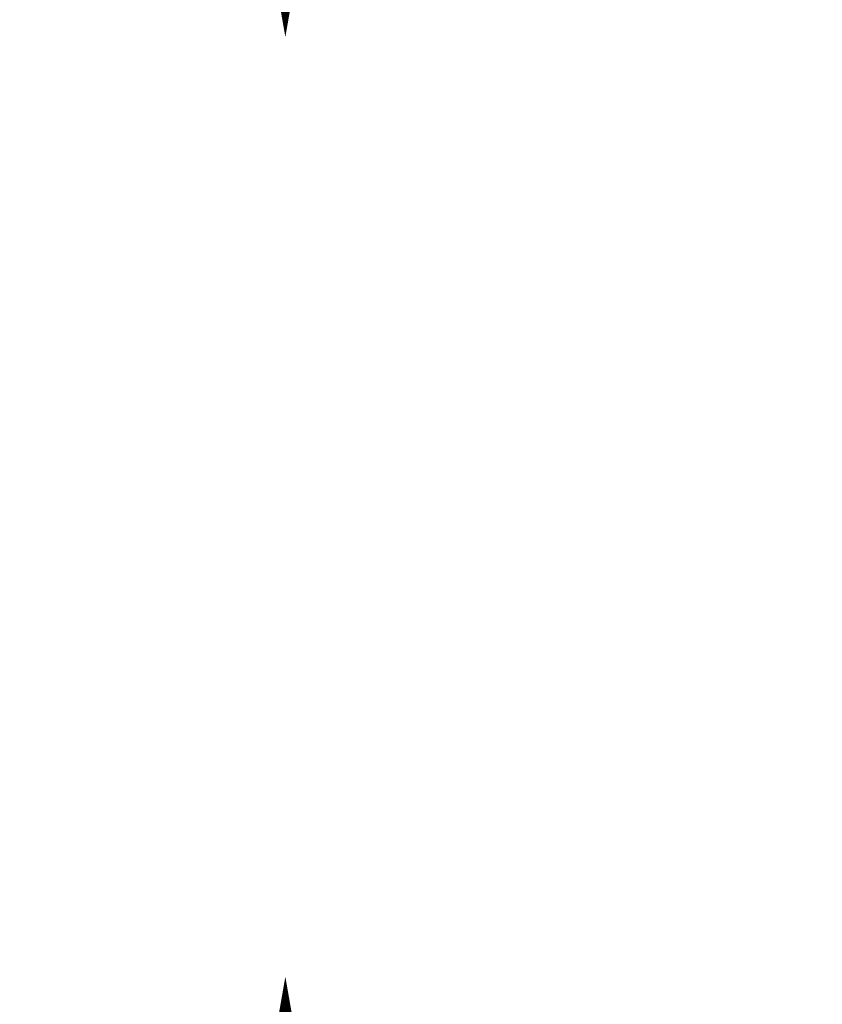
# Model space of a CAD drawing. Units: millimetres. Extents: x -2079 to 2110, y -1166 to 2100.
# Drawn here: x -1024 to -429, y -305 to 425 of the extents above; entities that cross this region are included whole.
import ezdxf

# ---------------------------------------------------------------- set-up
doc = ezdxf.new("R2010")
doc.units = ezdxf.units.MM
doc.header["$MEASUREMENT"] = 0
doc.layers.add('HAGS-Dim Plan', color=7, linetype='Continuous', lineweight=100)
doc.dimstyles.new('HAGS - Dim Plan', dxfattribs={"dimtxt": 300, "dimasz": 200, "dimexe": 0.18, "dimexo": 0.0625, "dimgap": 150, "dimtad": 0, "dimlfac": 0.001, "dimrnd": 0.05, "dimzin": 1, "dimdsep": 46, "dimtxsty": 'Standard', "dimblk": 'HAGS - Dim Plan arrow', "dimcen": 0.1, "dimse1": 1, "dimse2": 1, "dimclrd": 1, "dimadec": 0, "dimazin": 0, "dimtfac": 1, "dimtofl": 0, "dimtmove": 0, "dimatfit": 3, "dimfxl": 1, "dimtolj": 1, "dimtzin": 0, "dimarcsym": 0})

# ---------------------------------------------------------------- blocks, each defined once
blk = doc.blocks.new('HAGS - Dim Plan arrow')
at = {"color": 1, "lineweight": 0}
blk.add_lwpolyline([(0, 0, 0, 0.35, 0), (-1, 0, 0.015, 0.015, 0)], format="xyseb", dxfattribs=at)
blk = doc.blocks.new('*D3')
at = {"layer": 'Defpoints', "color": 0, "transparency": 16777216}
for p in [(182, 710.29), (-317.34, 0), (182, 0)]:
    blk.add_point(p, dxfattribs=at)
at = {"layer": 'HAGS-Dim Plan', "color": 1, "lineweight": -2, "transparency": 16777216}
for p, q in [((-517.34, 710.29), (-717.34, 710.29)), ((382, 710.29), (582, 710.29))]:
    blk.add_line(p, q, dxfattribs=at)
at = {"layer": 'HAGS-Dim Plan', "color": 1, "lineweight": -2, "transparency": 16777216, "xscale": 200, "yscale": 200, "zscale": 200}
blk.add_blockref('HAGS - Dim Plan arrow', (-317.34, 710.29), dxfattribs=at)
at = {"layer": 'HAGS-Dim Plan', "color": 1, "lineweight": -2, "transparency": 16777216, "xscale": 200, "yscale": 200, "zscale": 200, "rotation": 180}
blk.add_blockref('HAGS - Dim Plan arrow', (182, 710.29), dxfattribs=at)
at = {"layer": 'HAGS-Dim Plan', "color": 0, "transparency": 16777216, "insert": (1282, 710.29), "char_height": 300, "attachment_point": 5}
blk.add_mtext('\\A1;0.50m', dxfattribs=at)
blk = doc.blocks.new('*D4')
at = {"layer": 'Defpoints', "color": 0, "transparency": 16777216}
for p in [(-826.68, 412.65), (-152.69, 412.65, 169.12), (44.97, -284.23, 430.38)]:
    blk.add_point(p, dxfattribs=at)
at = {"layer": 'HAGS-Dim Plan', "color": 1, "lineweight": -2, "transparency": 16777216}
for p, q in [((-826.68, 612.65), (-826.68, 812.65)), ((-826.68, -484.23), (-826.68, -684.23))]:
    blk.add_line(p, q, dxfattribs=at)
at = {"layer": 'HAGS-Dim Plan', "color": 1, "lineweight": -2, "transparency": 16777216, "xscale": 200, "yscale": 200, "zscale": 200}
for p, rotation in [((-826.68, 412.65), 270), ((-826.68, -284.23), 90)]:
    blk.add_blockref('HAGS - Dim Plan arrow', p, dxfattribs=dict(at, rotation=rotation))
at = {"layer": 'HAGS-Dim Plan', "color": 0, "transparency": 16777216, "insert": (-826.68, 1512.65), "char_height": 300, "attachment_point": 5, "rotation": 90}
blk.add_mtext('\\A1;0.70m', dxfattribs=at)

msp = doc.modelspace()

# ---------------------------------------------------------------- dimensions: what is measured, and where the dimension line sits
at = {"layer": 'HAGS-Dim Plan'}
dim = msp.add_linear_dim(base=(-826.681, 412.651), p1=(44.969, -284.231, 430.379), p2=(-152.685, 412.651, 169.12), angle=90, dimstyle='HAGS - Dim Plan', override={"dimpost": 'm'}, dxfattribs=at)
dim.commit()
dim.dimension.update_dxf_attribs({"geometry": '*D4', "text_midpoint": (-826.681, 1512.651)})
dim = msp.add_linear_dim(base=(182, 710.295), p1=(-317.339, 0), p2=(182, 0), dimstyle='HAGS - Dim Plan', override={"dimpost": 'm'}, dxfattribs=at)
dim.commit()
dim.dimension.update_dxf_attribs({"geometry": '*D3', "text_midpoint": (1282, 710.295)})

doc.saveas('drawing.dxf')
